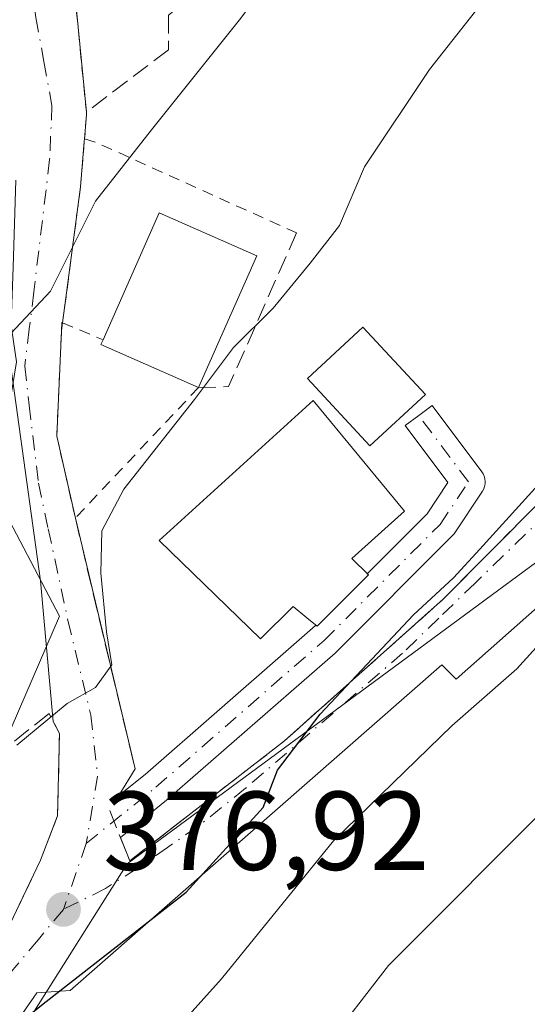
# Model space of a CAD drawing. Units: metres. Extents: x 637313 to 640123, y 4771454 to 4773818.
# Drawn here: x 638288 to 638333, y 4772661 to 4772749 of the extents above; entities that cross this region are included whole.
import ezdxf

# ---------------------------------------------------------------- set-up
doc = ezdxf.new("R2010")
doc.units = ezdxf.units.M
doc.header["$MEASUREMENT"] = 0
for name, pattern in [('DGN Style 2', [1.6480167562047852, 0.988810053722871, -0.6592067024819142]), ('DGN Style 3', [2.307223458686699, 1.648016756204785, -0.6592067024819142]), ('DGN Style 4', [2.6384748266838614, 1.318413404963828, -0.6592067024819142, 0.001648016756204785, -0.6592067024819142])]:
    doc.linetypes.add(name, pattern=pattern)
for name, color, linetype, lineweight in [('Alambrada', 7, 'DGN Style 2', 0), ('Curva de nivel maestra', 30, 'Continuous', 30), ('Curva de nivel normal', 30, 'Continuous', 0), ('Edificación Cxs', 1, 'Continuous', 13), ('Instalación de energía eléctrica Cxs', 135, 'Continuous', 0), ('Muro lineal', 1, 'DGN Style 3', 13), ('Núcleo urbano CxS', 7, 'Continuous', 0), ('Obra de contención lineal', 1, 'DGN Style 3', 13), ('Prado CxS', 92, 'Continuous', 0), ('Punto de cota en terreno', 7, 'Continuous', 0), ('Rótulo de punto de cota en terreno', 7, 'Continuous', 0), ('Valla', 7, 'DGN Style 2', 0), ('Vía urbana Cxs', 4, 'Continuous', 0), ('Vía urbana eje', 4, 'DGN Style 4', 0)]:
    doc.layers.add(name, color=color, linetype=linetype, lineweight=lineweight)
doc.styles.add('Style-Arial', font='txt')

# ---------------------------------------------------------------- blocks, each defined once
blk = doc.blocks.new('*U10')
at = {"layer": 'Prado CxS', "color": 92, "linetype": 'Continuous', "lineweight": 0}
blk.add_polyline3d([(638237.0208999999, 4772832.1635, 398.4312000000064), (638231.2209000001, 4772804.060900001, 400.2755000000034), (638231.2209000001, 4772787.557700001, 399.6915000000009), (638228.4440000001, 4772777.362700001, 399.1478999999963), (638231.8170999996, 4772776.663899999, 398.668399999995), (638252.6431999998, 4772772.348900001, 395.4046999999992), (638253.5647, 4772771.699100001, 395.2222000000039), (638263.3422999998, 4772764.804300001, 392.8821000000025), (638274.9424999999, 4772749.189900001, 390.0976999999984), (638284.7565000001, 4772737.147299999, 388.6956999999966), (638287.5787000004, 4772718.1457, 385.008799999996), (638285.6451000003, 4772706.365499999, 384.2465999999986), (638291.4452999998, 4772695.4005, 381.7480000000069), (638286.5383000001, 4772684.062899999, 382.4808000000049), (638276.7241000002, 4772674.695499999, 381.672900000005), (638265.1284999996, 4772661.3095, 382.6949000000022), (638261.5565, 4772653.7281, 382.1526000000013)], dxfattribs=at)
blk = doc.blocks.new('5PATER')
at = {"layer": 'Instalación de energía eléctrica Cxs', "linetype": 'Continuous', "lineweight": 0}
h = blk.add_hatch(color=51, dxfattribs=at)
edge = h.paths.add_edge_path()
edge.add_ellipse((0, 0), major_axis=(-0.1095731443231308, -0.1110710700762829), ratio=0.9994222409660322, start_angle=0, end_angle=360)
blk = doc.blocks.new('*U12')
at = {"layer": 'Vía urbana Cxs', "color": 4, "linetype": 'Continuous', "lineweight": 0}
for points in [[(638287.8366, 4772669.595100001, 379.0326999999961), (638289.7301000003, 4772673.590100001, 378.648000000001), (638291.2600999996, 4772677.540100001, 379.1376000000019), (638291.4301000005, 4772684.9101, 380.879700000005), (638290.8754000004, 4772685.971799999, 381.5617000000057), (638289.7352999998, 4772698.551899999, 386.6132999999973), (638286.9835999999, 4772718.342700001, 384.8521999999939)], [(638292.6401000004, 4772752.640100001, 389.1750000000029), (638293.8301999997, 4772740.460100001, 387.2896999999939), (638293.8501000004, 4772740.210100001, 387.2646999999997), (638293.6700999998, 4772738.0701, 387.105899999995), (638293.6501000002, 4772737.8201, 387.0875999999989), (638293.3102000002, 4772733.7601, 386.6297999999952), (638292.0042000003, 4772723.851500001, 385.5869999999995), (638291.7100999998, 4772721.620100001, 385.272100000002), (638291.6201, 4772720.9101, 385.1284000000014), (638291.1801000005, 4772711.5001, 384.0258999999933), (638292.8502000002, 4772704.1601, 382.885500000004), (638298.1802000003, 4772681.7601, 379.030700000003), (638296.7358999997, 4772679.359400001, 378.8153000000021), (638299.0783000002, 4772681.249199999, 378.8196999999927), (638311.8892999999, 4772692.4362, 378.7388000000064), (638314.0466999998, 4772694.3201, 380.1542999999947), (638314.3315000003, 4772694.605000001, 380.3502000000008), (638314.4600999998, 4772694.5001, 380.2051000000066), (638318.7901, 4772698.8301, 381.2118000000046), (638319.0401999997, 4772699.0801, 381.0598999999929), (638318.9230000004, 4772699.1964, 381.2151000000013), (638321.7187999999, 4772701.9922, 379.5544999999984), (638324.2775999998, 4772704.551100001, 378.3163000000059), (638326.1464999998, 4772707.354499999, 377.3864999999932), (638322.3383, 4772712.4321, 378.6840999999986), (638323.5383000001, 4772713.3321, 378.1903000000021), (638324.7383000003, 4772714.232100001, 377.758799999996), (638329.1832999998, 4772708.305500001, 376.7134999999981), (638329.3071, 4772708.110900001, 376.7195000000065), (638329.3996000001, 4772707.899499999, 376.7252000000008), (638329.4585999995, 4772707.6765, 376.7301000000007), (638329.4826999997, 4772707.447100001, 376.7290999999968), (638329.4714000003, 4772707.216700001, 376.7108000000007), (638329.4248000003, 4772706.990800001, 376.6928999999946), (638329.3442000002, 4772706.774599999, 376.6772999999957), (638329.2313999999, 4772706.5734, 376.665599999993), (638326.6913999999, 4772702.7634, 377.2474999999977), (638326.5924000005, 4772702.631300001, 377.2934999999998), (638326.5039999997, 4772702.534800001, 377.3332999999984), (638316.1322, 4772692.163000001, 377.6440000000002), (638316.0581, 4772692.093900001, 377.6364000000031), (638301.0296999998, 4772678.9704, 378.2314000000042), (638300.9961000001, 4772678.942, 378.2320999999938), (638296.8792000003, 4772675.6207, 378.2085999999982), (638297.7100999998, 4772673.520099999, 377.8248000000021), (638311.5500999996, 4772684.2601, 376.4679000000033), (638322.0625, 4772693.6425, 375.7592000000004), (638324.3910999997, 4772695.720699999, 375.6974999999948), (638325.6901000004, 4772696.880100001, 375.7103999999963), (638338.7600999996, 4772710.0701, 374.9195000000037)], [(638338.8420000002, 4772700.351, 371.9559000000008), (638326.8828999996, 4772689.767700001, 372.710500000001), (638325.6129000002, 4772691.037699999, 373.5258999999933), (638292.3810999999, 4772661.933499999, 376.3080000000046), (638289.4177999999, 4772661.721799999, 376.8571999999986), (638280.1043999996, 4772648.386800001, 375.851999999999)]]:
    blk.add_polyline3d(points, dxfattribs=at)

msp = doc.modelspace()

# ---------------------------------------------------------------- linework, layer by layer
at = {"layer": 'Alambrada', "color": 7, "linetype": 'DGN Style 2', "lineweight": 0, "extrusion": (-0.007370404828356437, -0.5355947908903614, 0.8444429507691897), "elevation": -2560631.242529235, "flags": 128}
msp.add_lwpolyline([(572561.054638324, 4037547.414386265), (572562.179623439, 4037546.994519021), (572580.108565637, 4037537.764720601)], dxfattribs=at)
at = {"layer": 'Alambrada', "color": 7, "linetype": 'DGN Style 2', "lineweight": 0}
for points in [[(638291.2600999996, 4772763.300100001, 389.4458000000013), (638292.6401000004, 4772752.640100001, 389.1750000000029), (638293.8300999999, 4772740.460100001, 387.2897999999986), (638293.8501000004, 4772740.210100001, 387.2646999999997), (638293.6700999998, 4772738.0701, 387.105899999995)], [(638293.6700999998, 4772738.0701, 387.105899999995), (638293.6501000002, 4772737.8201, 387.0875999999989), (638293.3101000005, 4772733.7601, 386.6297999999952), (638291.7100999998, 4772721.620100001, 385.272100000002), (638291.6201, 4772720.9101, 385.1284000000014)]]:
    msp.add_polyline3d(points, dxfattribs=at)
at = {"layer": 'Curva de nivel maestra', "color": 30, "linetype": 'Continuous', "lineweight": 30, "elevation": 375.0000000000001, "flags": 128}
msp.add_lwpolyline([(638283.4600000001, 4772655.5701), (638290.25, 4772660.960100001), (638302.75, 4772670.7401), (638309.6200000001, 4772678.3101), (638310.9100000003, 4772681.640100001), (638314.7400000002, 4772686.640100001), (638323.0599999997, 4772695.520099999), (638326.6399999997, 4772698.8301), (638329, 4772701.4001), (638334.7999999998, 4772707.800100001), (638346.8600000005, 4772723.800100001), (638350.0899999999, 4772729.280099999), (638349.8600000005, 4772732.620100001), (638350.3799999999, 4772737.720100001), (638351.5899999999, 4772745.0101), (638351.7599999999, 4772753.220100001)], dxfattribs=at)
at = {"layer": 'Curva de nivel normal', "color": 30, "linetype": 'Continuous', "lineweight": 0, "flags": 128}
for points, elevation in [([(638330.2199999997, 4772811.99), (638330.4600000001, 4772801.59), (638330.1900000004, 4772796.24), (638330.8600000005, 4772789.869999999), (638333, 4772785.640000001), (638332.4100000003, 4772783.369999999), (638329.2599999999, 4772781.779999999), (638328.0899999999, 4772780.480000001), (638328.3200000003, 4772778.66), (638330.0199999996, 4772777.029999999), (638331.6200000001, 4772776.310000001), (638332.1699999999, 4772775.17), (638330.6500000004, 4772773.119999999), (638325.0599999997, 4772768.470000001), (638314.3099999997, 4772757.789999999), (638307.6399999997, 4772748.84), (638299.6399999997, 4772738.869999999), (638294.6399999997, 4772732.480000001), (638290.6399999997, 4772724.449999999), (638286.6500000004, 4772720.189999999)], 385), ([(638287.6200000001, 4772683.880000001), (638292.1299999999, 4772687.600000001), (638294.6399999997, 4772689.01), (638296.1200000001, 4772691.060000001), (638295.6200000001, 4772694.01), (638295.1299999999, 4772699.25), (638295.2000000002, 4772703.039999999), (638297.1699999999, 4772706.76), (638303.5, 4772714.779999999), (638306.9699999997, 4772719.41), (638310.5199999996, 4772722.92), (638313.8399999999, 4772726.960000001), (638316.4500000002, 4772730.310000001), (638318.6900000004, 4772735.550000001), (638324.5099999999, 4772744.26), (638336.5800000001, 4772759.630000001)], 380), ([(638240.2213000003, 4772604.903899999), (638242.5899999999, 4772606.92), (638246.1799999997, 4772610.859999999), (638249.2199999997, 4772613.65), (638252.1799999997, 4772617.060000001), (638255.2100000001, 4772619.24), (638259.0599999997, 4772620.26), (638264.3200000003, 4772625.039999999), (638268.6500000004, 4772628.59), (638273.3200000003, 4772630.859999999), (638279.6500000004, 4772634.5), (638283.6200000001, 4772638.42), (638289.6699999999, 4772644.689999999), (638295.1299999999, 4772650.980000001), (638305.9000000004, 4772662.980000001), (638315.9299999997, 4772675.310000001), (638326.5300000003, 4772685.640000001), (638332.29, 4772690.680000001), (638339.7400000002, 4772698.9), (638345.2620999999, 4772705.086100001)], 370), ([(638298.2792999997, 4772639.422599999), (638299.1399999997, 4772640.359999999), (638302.4400000004, 4772641.49), (638307.2800000003, 4772646.640000001), (638320.8200000003, 4772664.17), (638335.6699999999, 4772679.039999999), (638345.7699999996, 4772686.67), (638351.0700000003, 4772691.27), (638354.4699999997, 4772695.380000001), (638356.6354, 4772697.907099999)], 365)]:
    msp.add_lwpolyline(points, dxfattribs=dict(at, elevation=elevation))
at = {"layer": 'Edificación Cxs', "color": 1, "linetype": 'Continuous', "lineweight": 13, "flags": 128}
for points, elevation in [([(638309.0601000005, 4772727.600099999), (638303.8400999998, 4772715.8301), (638295.1300999997, 4772719.690099999), (638295.3201000001, 4772720.110099999), (638300.3400999998, 4772731.440099999)], 386.7501000000047), ([(638318.7901, 4772698.8301), (638314.4600999998, 4772694.5001), (638313.5401, 4772695.2501), (638312.3101000005, 4772696.2501), (638309.3901000004, 4772693.380100001), (638300.3501000004, 4772702.170100001), (638314.0900999998, 4772714.670100001), (638322.2600999996, 4772704.770099999), (638317.5500999996, 4772700.5601), (638319.0401, 4772699.0801)], 383.0252000000037)]:
    msp.add_lwpolyline(points, close=True, dxfattribs=dict(at, elevation=elevation))
at = {"layer": 'Edificación Cxs', "color": 1, "linetype": 'Continuous', "lineweight": 13, "extrusion": (-0.009929371041956098, -0.01877275668497904, 0.999774470166726), "elevation": -95548.59858122197, "flags": 128}
msp.add_lwpolyline([(-1667259.958653409, 4516347.308384962), (-1667260.818500045, 4516359.673615349), (-1667251.31492003, 4516360.35638702)], dxfattribs=at)
at = {"layer": 'Edificación Cxs', "color": 1, "linetype": 'Continuous', "lineweight": 13, "extrusion": (-0.05081945888376036, -0.1145871706794238, 0.992112474931369), "elevation": -578948.1735550482, "flags": 128}
msp.add_lwpolyline([(-1351449.924668101, 4585277.468593316), (-1351449.924668101, 4585264.490620507)], dxfattribs=at)
at = {"layer": 'Edificación Cxs', "color": 1, "linetype": 'Continuous', "lineweight": 13, "extrusion": (-0.1296948352862213, -0.5236949555957799, 0.8419755597305744), "elevation": -2581907.651713745, "flags": 128}
msp.add_lwpolyline([(-527732.758753263, 4030074.360213988), (-527742.1412520868, 4030076.323456321), (-527742.0577879475, 4030076.861902221)], dxfattribs=at)
at = {"layer": 'Edificación Cxs', "color": 1, "linetype": 'Continuous', "lineweight": 13}
for points in [[(638324.1300999997, 4772715.200099999, 378.0120000000024), (638319.1801000005, 4772710.620100001, 381.6705999999977), (638313.5900999998, 4772716.6501, 379.8641999999964), (638318.5401, 4772721.2301, 378.9308000000019), (638324.1300999997, 4772715.200099999, 378.0120000000024)], [(638318.7901, 4772698.8301, 381.2118000000046), (638314.4600999998, 4772694.5001, 380.2051000000066), (638313.5401, 4772695.2501, 381.258600000001), (638312.3101000005, 4772696.2501, 382.6426000000066), (638309.3901000004, 4772693.380100001, 379.7265000000043), (638300.3501000004, 4772702.170100001, 380.9679999999935), (638314.0900999998, 4772714.670100001, 381.193299999999), (638322.2600999996, 4772704.770099999, 379.3968000000023), (638317.5500999996, 4772700.5601, 383.0252000000037), (638319.0401, 4772699.0801, 381.0599999999977), (638318.7901, 4772698.8301, 381.2118000000046)]]:
    msp.add_polyline3d(points, dxfattribs=at)
msp.add_3dface([(638324.1300999997, 4772715.200099999, 381.6705999999977), (638319.1801000005, 4772710.620100001, 381.6705999999977), (638313.5900999998, 4772716.6501, 381.6705999999977), (638318.5401, 4772721.2301, 381.6705999999977)], dxfattribs=at)
at = {"layer": 'Muro lineal', "color": 1, "linetype": 'DGN Style 3', "lineweight": 13}
msp.add_polyline3d([(638321.7100999998, 4772764.970100001, 386.0233000000007), (638301.1700999998, 4772749.120100001, 390.2893999999943), (638301.1700999998, 4772746.030099999, 387.8000999999931), (638293.8300999999, 4772740.460100001, 387.2897999999986)], dxfattribs=at)
at = {"layer": 'Núcleo urbano CxS', "color": 7, "linetype": 'Continuous', "lineweight": 0}
for points in [[(638261.5565, 4772653.7281, 382.1526000000013), (638265.1284999996, 4772661.3095, 382.6949000000022), (638276.7241000002, 4772674.695499999, 381.672900000005), (638286.5383000001, 4772684.062899999, 382.4808000000049), (638291.4452999998, 4772695.4005, 381.7480000000069), (638285.6451000003, 4772706.365499999, 384.2465999999986), (638287.5787000004, 4772718.1457, 385.008799999996), (638284.7565000001, 4772737.147299999, 388.6956999999966), (638274.9424999999, 4772749.189900001, 390.0976999999984), (638263.3422999998, 4772764.804300001, 392.8821000000025), (638253.5647, 4772771.699100001, 395.2222000000039), (638252.6431999998, 4772772.348900001, 395.4046999999992), (638231.8170999996, 4772776.663899999, 398.668399999995), (638228.4440000001, 4772777.362700001, 399.1478999999963), (638231.2209000001, 4772787.557700001, 399.6915000000009), (638231.2209000001, 4772804.060900001, 400.2755000000034), (638237.0208999999, 4772832.1635, 398.4312000000064)], [(638237.0208999999, 4772832.1635, 398.4312000000064), (638231.2209000001, 4772804.060900001, 400.2755000000034), (638231.2209000001, 4772787.557700001, 399.6915000000009), (638228.4440000001, 4772777.362700001, 399.1478999999963), (638231.8170999996, 4772776.663899999, 398.668399999995), (638252.6431999998, 4772772.348900001, 395.4046999999992), (638253.5647, 4772771.699100001, 395.2222000000039), (638263.3422999998, 4772764.804300001, 392.8821000000025), (638274.9424999999, 4772749.189900001, 390.0976999999984), (638284.7565000001, 4772737.147299999, 388.6956999999966), (638287.5787000004, 4772718.1457, 385.008799999996), (638285.6451000003, 4772706.365499999, 384.2465999999986), (638291.4452999998, 4772695.4005, 381.7480000000069), (638286.5383000001, 4772684.062899999, 382.4808000000049), (638276.7241000002, 4772674.695499999, 381.672900000005), (638265.1284999996, 4772661.3095, 382.6949000000022), (638261.5565, 4772653.7281, 382.1526000000013), (638273.9101, 4772645.9453, 375.3331999999937)], [(638314.5224000001, 4772807.9265, 388.6321999999927), (638302.5985000003, 4772805.3991, 390.0927999999985), (638301.7505000001, 4772790.383500001, 389.8991999999998), (638332.0411, 4772783.538699999, 386.4324999999953), (638335.3258999997, 4772778.5371, 384.4263000000064), (638347.3110999997, 4772774.203299999, 380.376099999994), (638360.4102999996, 4772766.162699999, 374.9361000000063), (638368.0289000003, 4772751.1919, 370.7768999999971), (638368.6189000001, 4772738.928300001, 370.3755999999994), (638338.7342999997, 4772703.690500001, 372.8133999999991), (638297.4912999999, 4772673.261700001, 377.8413), (638282.1187000005, 4772648.910700001, 374.2603999999992)], [(638386.9118999997, 4772614.023700001, 343.4106000000029), (638376.9297000002, 4772629.2981, 344.1910999999964), (638370.3722999999, 4772626.328500001, 344.585500000001), (638349.5601000005, 4772616.444700001, 347.1484999999957), (638341.8554999996, 4772632.759500001, 352.6674000000057), (638330.1612999998, 4772647.022100001, 358.8040000000037), (638323.8372999999, 4772641.4473, 359.318299999999), (638305.2735000001, 4772653.280900001, 368.4428000000044), (638293.6778999995, 4772643.9135, 369.8439999999973), (638282.1187000005, 4772648.910700001, 374.2603999999992), (638297.4912999999, 4772673.261700001, 377.8413), (638338.7342999997, 4772703.690500001, 372.8133999999991), (638368.6189000001, 4772738.928300001, 370.3755999999994), (638368.0289000003, 4772751.1919, 370.7768999999971), (638360.4102999996, 4772766.162699999, 374.9361000000063), (638347.3110999997, 4772774.203299999, 380.376099999994), (638352.8815000001, 4772790.142899999, 382.2387000000017), (638352.9266999997, 4772790.2719, 382.2277999999933), (638360.0623000005, 4772795.781300001, 380.0896000000066), (638387.1124999998, 4772800.286499999, 373.1570999999968)], [(638347.3110999997, 4772774.203299999, 380.376099999994), (638360.4102999996, 4772766.162699999, 374.9361000000063), (638368.0289000003, 4772751.1919, 370.7768999999971), (638368.6189000001, 4772738.928300001, 370.3755999999994), (638338.7342999997, 4772703.690500001, 372.8133999999991), (638297.4912999999, 4772673.261700001, 377.8413), (638282.1187000005, 4772648.910700001, 374.2603999999992)]]:
    msp.add_polyline3d(points, dxfattribs=at)
at = {"layer": 'Obra de contención lineal', "color": 1, "linetype": 'DGN Style 3', "lineweight": 13, "extrusion": (0.6206000643560855, -0.2201570089627417, 0.7525865076692524), "elevation": -654325.5989397796, "flags": 128}
msp.add_lwpolyline([(4711490.44584768, 748403.1879575427), (4711475.47045618, 748404.6728623428), (4711474.479588986, 748408.0265786047)], dxfattribs=at)
at = {"layer": 'Obra de contención lineal', "color": 1, "linetype": 'DGN Style 3', "lineweight": 13, "extrusion": (0.03822190912305739, -0.1606324135779226, 0.9862739545233464), "elevation": -741876.5872236209, "flags": 128}
msp.add_lwpolyline([(1725758.4430708, 4433677.912797142), (1725758.4430708, 4433654.566954192)], dxfattribs=at)
at = {"layer": 'Obra de contención lineal', "color": 1, "linetype": 'DGN Style 3', "lineweight": 13}
for points in [[(638295.9301000005, 4772678.020099999, 378.6619999999967), (638297.7100999998, 4772673.520099999, 377.8248000000021), (638311.5500999996, 4772684.2601, 376.4679000000033), (638325.6901000004, 4772696.880100001, 375.7103999999963), (638338.7600999996, 4772710.0701, 374.9195000000037), (638353.4600999998, 4772725.6601, 373.3312000000006), (638363.0500999996, 4772739.340100001, 371.8613999999943), (638366.6901000004, 4772746.220100001, 370.9787999999971), (638366.5701000001, 4772748.470100001, 371.1664000000019), (638364.2801000001, 4772755.600099999, 372.8659000000043)], [(638290.5000999998, 4772686.690099999, 382.0580999999947), (638274.2801000001, 4772673.840100001, 383.6837999999989), (638268.7801000001, 4772666.9801, 384.4397000000026), (638261.3701, 4772655.220100001, 385.4214000000065), (638264.0701000001, 4772653.220100001, 384.4588999999978)]]:
    msp.add_polyline3d(points, dxfattribs=at)
at = {"layer": 'Prado CxS', "color": 92, "linetype": 'Continuous', "lineweight": 0}
msp.add_polyline3d([(638237.0208999999, 4772832.1635, 398.4312000000064), (638231.2209000001, 4772804.060900001, 400.2755000000034), (638231.2209000001, 4772787.557700001, 399.6915000000009), (638228.4440000001, 4772777.362700001, 399.1478999999963), (638231.8170999996, 4772776.663899999, 398.668399999995), (638252.6431999998, 4772772.348900001, 395.4046999999992), (638253.5647, 4772771.699100001, 395.2222000000039), (638263.3422999998, 4772764.804300001, 392.8821000000025), (638274.9424999999, 4772749.189900001, 390.0976999999984), (638284.7565000001, 4772737.147299999, 388.6956999999966), (638287.5787000004, 4772718.1457, 385.008799999996), (638285.6451000003, 4772706.365499999, 384.2465999999986), (638291.4452999998, 4772695.4005, 381.7480000000069), (638286.5383000001, 4772684.062899999, 382.4808000000049), (638276.7241000002, 4772674.695499999, 381.672900000005), (638265.1284999996, 4772661.3095, 382.6949000000022), (638261.5565, 4772653.7281, 382.1526000000013), (638273.9101, 4772645.9453, 375.3331999999937)], dxfattribs=at)
at = {"layer": 'Valla', "color": 7, "linetype": 'DGN Style 2', "lineweight": 0}
for points in [[(638303.8400999998, 4772715.8301, 385.1233000000066), (638292.8501000004, 4772704.1601, 382.885500000004), (638291.1801000005, 4772711.5001, 384.0258999999933), (638291.6201, 4772720.9101, 385.1284000000014), (638291.6401000004, 4772721.6501, 385.2813000000024), (638291.7100999998, 4772721.620100001, 385.272100000002), (638295.3201000001, 4772720.110099999, 386.4729999999981)], [(638284.9600999998, 4772668.4301, 381.7712000000029), (638287.0900999998, 4772668.020099999, 379.6839000000036), (638289.7301000003, 4772673.590100001, 378.648000000001), (638291.2600999996, 4772677.540100001, 379.1376000000019), (638291.4301000005, 4772684.9101, 380.879700000005), (638290.5000999998, 4772686.690099999, 382.0580999999947)]]:
    msp.add_polyline3d(points, dxfattribs=at)
at = {"layer": 'Vía urbana Cxs', "color": 4, "linetype": 'Continuous', "lineweight": 0, "extrusion": (0.1570307708587015, -0.08621341259748888, 0.9838234518915563), "elevation": -310861.4455444558, "flags": 128}
msp.add_lwpolyline([(4490862.702498615, 1709382.348099316), (4490862.492979451, 1709382.207986041), (4490860.530476644, 1709381.321532332)], dxfattribs=at)
at = {"layer": 'Vía urbana Cxs', "color": 4, "linetype": 'Continuous', "lineweight": 0, "extrusion": (-0.02475580940709818, -0.1952958301839084, 0.9804318888190947), "elevation": -947516.3259027719, "flags": 128}
msp.add_lwpolyline([(33034.48461005476, 4720954.31597905), (33034.48461005476, 4720953.586013509)], dxfattribs=at)
at = {"layer": 'Vía urbana Cxs', "color": 4, "linetype": 'Continuous', "lineweight": 0, "extrusion": (0.1369377996067667, -0.1215843763309424, 0.9830896594263785), "elevation": -492503.4295446328, "flags": 128}
msp.add_lwpolyline([(3992751.775214955, 2646064.031674997), (3992744.446435694, 2646058.011193223), (3992740.0664872, 2646051.783748856)], dxfattribs=at)
at = {"layer": 'Vía urbana Cxs', "color": 4, "linetype": 'Continuous', "lineweight": 0, "extrusion": (0.03822255042444724, -0.1606320949986114, 0.986273981556549), "elevation": -741874.6573903743, "flags": 128}
msp.add_lwpolyline([(1725777.43602566, 4433670.842874169), (1725777.43602566, 4433647.497008388)], dxfattribs=at)
at = {"layer": 'Vía urbana Cxs', "color": 4, "linetype": 'Continuous', "lineweight": 0, "extrusion": (0.6730278651450492, -0.2504557504950876, 0.6959205484696079), "elevation": -765478.2416718095, "flags": 128}
msp.add_lwpolyline([(4695643.651015218, 742346.8934147877), (4695643.972544127, 742346.6818898937), (4695644.040666182, 742346.8980101277)], dxfattribs=at)
at = {"layer": 'Vía urbana Cxs', "color": 4, "linetype": 'Continuous', "lineweight": 0, "extrusion": (0.3822621037138205, -0.5541764723359323, 0.739435001588095), "elevation": -2400630.436295024, "flags": 128}
msp.add_lwpolyline([(3235396.050787592, 2637279.853550377), (3235396.097083649, 2637279.638021598), (3235402.119975314, 2637281.133354632)], dxfattribs=at)
at = {"layer": 'Vía urbana Cxs', "color": 4, "linetype": 'Continuous', "lineweight": 0, "extrusion": (0.1794373810035863, -0.1076869831784204, 0.9778577299139709), "elevation": -399050.8847729376, "flags": 128}
msp.add_lwpolyline([(4420744.60566791, 1866448.807838655), (4420743.232093223, 1866446.973851143), (4420759.562826507, 1866440.489907281)], dxfattribs=at)
at = {"layer": 'Vía urbana Cxs', "color": 4, "linetype": 'Continuous', "lineweight": 0}
for points in [[(638291.2600999996, 4772763.300100001, 389.4458000000013), (638291.7352, 4772759.630100001, 390.0243999999948), (638292.6401000004, 4772752.640100001, 389.1750000000029), (638293.8300999999, 4772740.460100001, 387.2897999999986)], [(638311.5500999996, 4772684.2601, 376.4679000000033), (638322.0625, 4772693.6425, 375.7592000000004), (638324.3910999997, 4772695.720699999, 375.6974999999948), (638325.6901000004, 4772696.880100001, 375.7103999999963), (638338.7600999996, 4772710.0701, 374.9195000000037), (638353.4600999998, 4772725.6601, 373.3312000000006), (638363.0502000004, 4772739.340100001, 371.8613999999943), (638366.6901000004, 4772746.220100001, 370.9787999999971), (638366.5701000001, 4772748.470100001, 371.1664000000019), (638365.6399999997, 4772751.366000001, 371.7762999999977), (638364.2801000001, 4772755.600099999, 372.8659000000043)], [(638293.6700999998, 4772738.0701, 387.105899999995), (638293.6501000002, 4772737.8201, 387.0875999999989), (638293.3102000002, 4772733.7601, 386.6297999999952), (638292.0042000003, 4772723.851500001, 385.5869999999995), (638291.7100999998, 4772721.620100001, 385.272100000002)], [(638290.8754000004, 4772685.971799999, 381.5617000000057), (638289.7352999998, 4772698.551899999, 386.6132999999973), (638286.9835999999, 4772718.342700001, 384.8521999999939), (638287.3010999998, 4772726.5977, 386.832699999999), (638287.5301000001, 4772734.370100001, 387.8445000000065)], [(638318.9230000004, 4772699.1964, 381.2151000000013), (638321.7187999999, 4772701.9922, 379.5544999999984), (638324.2775999998, 4772704.551100001, 378.3163000000059), (638326.1464999998, 4772707.354499999, 377.3864999999932), (638322.3383, 4772712.4321, 378.6840999999986), (638323.5383000001, 4772713.3321, 378.1903000000021), (638324.7383000003, 4772714.232100001, 377.758799999996), (638329.1832999998, 4772708.305500001, 376.7134999999981), (638329.3071, 4772708.1108, 376.7195000000065), (638329.3996000001, 4772707.899499999, 376.7252000000008), (638329.4585999995, 4772707.6765, 376.7301000000007), (638329.4826999997, 4772707.447100001, 376.7290999999968), (638329.4714000003, 4772707.216700001, 376.7108000000007), (638329.4248000003, 4772706.990700001, 376.6928999999946), (638329.3442000002, 4772706.774599999, 376.6772999999957), (638329.2313999999, 4772706.5734, 376.665599999993), (638326.6913999999, 4772702.7634, 377.2474999999977), (638326.5924000005, 4772702.631300001, 377.2934999999998), (638326.5039999997, 4772702.534800001, 377.3332999999984), (638316.1322, 4772692.163000001, 377.6440000000002), (638316.0581, 4772692.093900001, 377.6364000000031), (638301.0296999998, 4772678.9704, 378.2314000000042), (638300.9961000001, 4772678.942, 378.2320999999938), (638296.8792000003, 4772675.6207, 378.2085999999982)], [(638343.2001, 4772706.390100001, 372.5503000000026), (638337.2544999998, 4772702.5735, 372.9328999999998), (638338.8420000002, 4772700.351, 371.9559000000008), (638326.8828999996, 4772689.767700001, 372.710500000001), (638325.6129000002, 4772691.037699999, 373.5258999999933), (638292.3810999999, 4772661.933499999, 376.3080000000046), (638289.4177999999, 4772661.721799999, 376.8571999999986), (638280.1043999996, 4772648.386800001, 375.851999999999), (638263.4885999998, 4772622.880899999, 370.4618999999948), (638257.0801999997, 4772612.880100001, 372.9952000000048)], [(638298.1802000003, 4772681.7601, 379.030700000003), (638296.7358999997, 4772679.359400001, 378.8153000000021), (638299.0783000002, 4772681.249199999, 378.8196999999927), (638311.8892999999, 4772692.4362, 378.7388000000064), (638314.0466999998, 4772694.3201, 380.1542999999947), (638314.3315000003, 4772694.605000001, 380.3502000000008)], [(638287.0900999998, 4772668.020099999, 379.6839000000036), (638287.8366, 4772669.595100001, 379.0326999999961), (638289.7301000003, 4772673.590100001, 378.648000000001), (638291.2600999996, 4772677.540100001, 379.1376000000019), (638291.4301000005, 4772684.9101, 380.879700000005), (638290.8754000004, 4772685.971799999, 381.5617000000057)]]:
    msp.add_polyline3d(points, dxfattribs=at)
at = {"layer": 'Vía urbana eje', "color": 4, "linetype": 'DGN Style 4', "lineweight": 0, "extrusion": (0.9446815906700959, -0.3279193648108654, 0.006751476213112967), "elevation": -962065.6057672688, "flags": 128}
msp.add_lwpolyline([(4718074.722353567, 6873.757115857037), (4718071.600993983, 6873.196203073009), (4718068.489081428, 6873.121001359044)], dxfattribs=at)
at = {"layer": 'Vía urbana eje', "color": 4, "linetype": 'DGN Style 4', "lineweight": 0}
for points in [[(638289.9401000004, 4772778.3101, 391.008799999996), (638289.1300999997, 4772775.090100001, 390.3317999999999), (638288.3101000005, 4772771.860099999, 389.9477000000043), (638287.9101, 4772763.4001, 390.2023000000045), (638288.1101000002, 4772757.960100001, 391.9394000000029), (638289.3300999999, 4772748.9001, 388.8607999999949), (638290.0401, 4772744.970100001, 388.3407000000007), (638290.7600999996, 4772741.050100001, 387.9257000000071), (638290.5500999996, 4772736.210100001, 387.4795000000013), (638289.1401000004, 4772724.4001, 385.9853000000003), (638288.7301000003, 4772721.0801, 385.2826999999961), (638288.3300999999, 4772717.7501, 384.5853999999963), (638288.7301000003, 4772714.2601, 384.4386999999988), (638289.5500999996, 4772707.290100001, 385.0639999999985), (638290.4301000005, 4772703.190099999, 385.1141000000061), (638292.1901000004, 4772695.0101, 383.709799999997), (638294.2301000003, 4772686.550100001, 380.4753000000055), (638294.5301000001, 4772683.8301, 379.7829000000056), (638294.8400999998, 4772681.110099999, 379.230899999995), (638293.8201000001, 4772675.0801, 378.2373999999982)], [(638362.5711000003, 4772733.890100001, 371.2342999999965), (638360.7814999997, 4772731.5891, 371.5464000000065), (638357.9700999996, 4772727.7501, 371.8276999999944), (638354.6700999998, 4772724.3201, 373.186400000006), (638351.3601000002, 4772720.890100001, 373.1940999999933), (638348.0601000005, 4772717.450099999, 373.093399999998), (638344.7600999996, 4772714.020099999, 373.6913000000059), (638341.5201000003, 4772710.890100001, 373.7143999999971), (638335.0500999996, 4772704.620100001, 374.8395000000019), (638328.5701000001, 4772698.360099999, 375.1628000000055), (638325.3400999998, 4772695.220100001, 375.1524999999965), (638322.1001000004, 4772692.090100001, 375.0976999999984), (638308.0601000005, 4772680.0101, 376.6820000000007), (638305.9200999998, 4772678.300100001, 376.9293999999936), (638303.7901, 4772676.590100001, 377.2649999999995), (638301.0900999998, 4772674.7301, 377.5258999999933), (638298.4001000002, 4772672.870100001, 377.6138999999966), (638295.5500999996, 4772671.0601, 377.563599999994), (638291.7801000001, 4772669.190099999, 377.6012999999948)], [(638293.8201000001, 4772675.0801, 378.2373999999982), (638300.0431000004, 4772680.100299999, 378.5178000000014), (638315.0714999996, 4772693.2237, 378.7641000000003), (638325.4433000004, 4772703.5955, 377.773199999996), (638327.9833000004, 4772707.4055, 376.6723000000056), (638323.5383000001, 4772713.3321, 378.1903000000021)], [(638291.7801000001, 4772669.190099999, 377.6012999999948), (638289.5401, 4772666.5101, 378.1674999999959), (638285.0701000001, 4772661.140100001, 379.6178999999975), (638279.5100999996, 4772652.920100001, 379.0299999999988), (638276.7401000002, 4772648.800100001, 378.6101999999955), (638271.1801000005, 4772640.5801, 374.9685999999929), (638268.4101, 4772636.470100001, 373.844299999997), (638265.9301000005, 4772633.020099999, 374.7638000000007), (638263.4600999998, 4772629.5601, 374.9602000000014), (638260.9801000003, 4772626.100099999, 373.9008999999933), (638258.5000999998, 4772622.6501, 371.9554999999964), (638256.0301000001, 4772619.190099999, 371.5424000000057), (638253.5500999996, 4772615.7301, 371.1015000000043), (638249.6501000002, 4772607.170100001, 370.2228999999934), (638248.2219000002, 4772602.156099999, 370.741599999994), (638247.3951000003, 4772598.088099999, 370.2596000000049)]]:
    msp.add_polyline3d(points, dxfattribs=at)

# ---------------------------------------------------------------- block references
at = {"layer": 'Prado CxS', "color": 92, "linetype": 'Continuous', "lineweight": 0}
msp.add_blockref('*U10', (0, 0), dxfattribs=at)
at = {"layer": 'Punto de cota en terreno', "color": 7, "linetype": 'Continuous', "lineweight": 0, "xscale": 10, "yscale": 10, "zscale": 10}
msp.add_blockref('5PATER', (638291.79, 4772669.189999999, 376.9199999999983), dxfattribs=at)
at = {"layer": 'Vía urbana Cxs', "color": 4, "linetype": 'Continuous', "lineweight": 0}
msp.add_blockref('*U12', (0, 0), dxfattribs=at)

# ---------------------------------------------------------------- texts
at = {"layer": 'Rótulo de punto de cota en terreno', "color": 7, "linetype": 'Continuous', "lineweight": 0, "style": 'Style-Arial'}
msp.add_text('376,92', height=7.000000000000002, dxfattribs=at).set_placement((638295.3178000003, 4772672.717800001))

doc.saveas('drawing.dxf')
